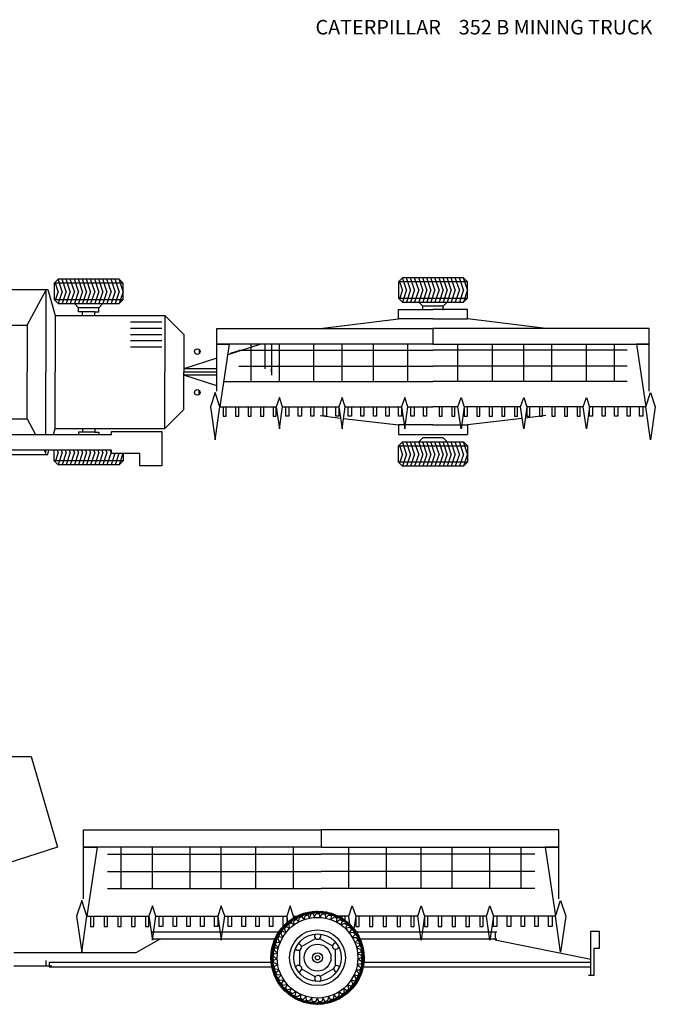
# Model space of a CAD drawing. Units: millimetres. Extents: x -8965.7 to -8916.1, y 21886.6 to 21938.8.
# Drawn here: x -8953.7 to -8944.9, y 21897.9 to 21911.4 of the extents above; entities that cross this region are included whole.
import ezdxf

# ---------------------------------------------------------------- set-up
doc = ezdxf.new("R2010")
doc.units = ezdxf.units.MM
doc.header["$LTSCALE"] = 0.5
doc.layers.add('aStavba-az_objekt', color=7, linetype='Continuous')

msp = doc.modelspace()

# ---------------------------------------------------------------- linework, layer by layer
at = {"layer": 'aStavba-az_objekt'}
for p, q in [((-8953.196, 21907.82), (-8953.14, 21907.876)), ((-8952.244, 21907.82), (-8953.196, 21907.82)), ((-8953.196, 21907.82), (-8953.196, 21907.596)), ((-8953.14, 21907.708), (-8953.182, 21907.834)), ((-8952.3, 21907.876), (-8953.14, 21907.876)), ((-8953.084, 21907.708), (-8953.14, 21907.876)), ((-8953.028, 21907.708), (-8953.084, 21907.876)), ((-8952.972, 21907.708), (-8953.028, 21907.876)), ((-8952.916, 21907.708), (-8952.972, 21907.876)), ((-8952.86, 21907.708), (-8952.916, 21907.876)), ((-8952.804, 21907.708), (-8952.86, 21907.876)), ((-8952.748, 21907.708), (-8952.804, 21907.876)), ((-8952.692, 21907.708), (-8952.748, 21907.876)), ((-8952.636, 21907.708), (-8952.692, 21907.876)), ((-8952.58, 21907.708), (-8952.636, 21907.876)), ((-8952.524, 21907.708), (-8952.58, 21907.876)), ((-8952.468, 21907.708), (-8952.524, 21907.876)), ((-8952.412, 21907.708), (-8952.468, 21907.876)), ((-8952.356, 21907.708), (-8952.412, 21907.876)), ((-8952.3, 21907.708), (-8952.356, 21907.876)), ((-8952.244, 21907.708), (-8952.3, 21907.876)), ((-8952.3, 21907.876), (-8952.244, 21907.82)), ((-8952.244, 21907.596), (-8952.244, 21907.82)), ((-8948.459, 21907.841), (-8948.403, 21907.897)), ((-8947.507, 21907.841), (-8948.459, 21907.841)), ((-8948.459, 21907.841), (-8948.459, 21907.617)), ((-8948.403, 21907.729), (-8948.445, 21907.855)), ((-8947.563, 21907.897), (-8948.403, 21907.897)), ((-8948.347, 21907.729), (-8948.403, 21907.897)), ((-8948.291, 21907.729), (-8948.347, 21907.897)), ((-8948.235, 21907.729), (-8948.291, 21907.897)), ((-8948.179, 21907.729), (-8948.235, 21907.897)), ((-8948.123, 21907.729), (-8948.179, 21907.897)), ((-8948.067, 21907.729), (-8948.123, 21907.897)), ((-8948.011, 21907.729), (-8948.067, 21907.897)), ((-8947.955, 21907.729), (-8948.011, 21907.897)), ((-8947.899, 21907.729), (-8947.955, 21907.897)), ((-8947.843, 21907.729), (-8947.899, 21907.897)), ((-8947.787, 21907.729), (-8947.843, 21907.897)), ((-8947.731, 21907.729), (-8947.787, 21907.897)), ((-8947.675, 21907.729), (-8947.731, 21907.897)), ((-8947.619, 21907.729), (-8947.675, 21907.897)), ((-8947.563, 21907.729), (-8947.619, 21907.897)), ((-8947.507, 21907.729), (-8947.563, 21907.897)), ((-8947.563, 21907.897), (-8947.507, 21907.841)), ((-8947.507, 21907.617), (-8947.507, 21907.841)), ((-8955.213, 21907.734), (-8953.282, 21907.734)), ((-8953.567, 21907.246), (-8953.308, 21907.72)), ((-8953.308, 21907.72), (-8953.308, 21906.6)), ((-8953.282, 21907.734), (-8953.179, 21907.376)), ((-8953.14, 21907.708), (-8953.182, 21907.582)), ((-8953.084, 21907.708), (-8953.14, 21907.54)), ((-8953.028, 21907.708), (-8953.084, 21907.54)), ((-8952.972, 21907.708), (-8953.028, 21907.54)), ((-8952.916, 21907.708), (-8952.972, 21907.54)), ((-8952.86, 21907.708), (-8952.916, 21907.54)), ((-8952.804, 21907.708), (-8952.86, 21907.54)), ((-8952.748, 21907.708), (-8952.804, 21907.54)), ((-8952.692, 21907.708), (-8952.748, 21907.54)), ((-8952.636, 21907.708), (-8952.692, 21907.54)), ((-8952.58, 21907.708), (-8952.636, 21907.54)), ((-8952.524, 21907.708), (-8952.58, 21907.54)), ((-8952.468, 21907.708), (-8952.524, 21907.54)), ((-8952.412, 21907.708), (-8952.468, 21907.54)), ((-8952.356, 21907.708), (-8952.412, 21907.54)), ((-8952.3, 21907.708), (-8952.356, 21907.54)), ((-8952.244, 21907.708), (-8952.3, 21907.54)), ((-8948.403, 21907.729), (-8948.445, 21907.603)), ((-8948.347, 21907.729), (-8948.403, 21907.561)), ((-8948.291, 21907.729), (-8948.347, 21907.561)), ((-8948.235, 21907.729), (-8948.291, 21907.561)), ((-8948.179, 21907.729), (-8948.235, 21907.561)), ((-8948.123, 21907.729), (-8948.179, 21907.561)), ((-8948.067, 21907.729), (-8948.123, 21907.561)), ((-8948.011, 21907.729), (-8948.067, 21907.561)), ((-8947.955, 21907.729), (-8948.011, 21907.561)), ((-8947.899, 21907.729), (-8947.955, 21907.561)), ((-8947.843, 21907.729), (-8947.899, 21907.561)), ((-8947.787, 21907.729), (-8947.843, 21907.561)), ((-8947.731, 21907.729), (-8947.787, 21907.561)), ((-8947.675, 21907.729), (-8947.731, 21907.561)), ((-8947.619, 21907.729), (-8947.675, 21907.561)), ((-8947.563, 21907.729), (-8947.619, 21907.561)), ((-8947.507, 21907.729), (-8947.563, 21907.561)), ((-8953.196, 21907.596), (-8952.244, 21907.596)), ((-8953.196, 21907.596), (-8953.14, 21907.54)), ((-8953.14, 21907.54), (-8952.3, 21907.54)), ((-8952.86, 21907.484), (-8952.916, 21907.54)), ((-8952.58, 21907.484), (-8952.524, 21907.54)), ((-8952.244, 21907.596), (-8952.3, 21907.54)), ((-8948.459, 21907.617), (-8947.507, 21907.617)), ((-8948.459, 21907.617), (-8948.403, 21907.561)), ((-8948.403, 21907.561), (-8947.563, 21907.561)), ((-8948.123, 21907.505), (-8948.179, 21907.561)), ((-8947.843, 21907.505), (-8947.787, 21907.561)), ((-8947.507, 21907.617), (-8947.563, 21907.561)), ((-8952.58, 21907.484), (-8952.86, 21907.484)), ((-8952.86, 21907.428), (-8952.86, 21907.484)), ((-8952.636, 21907.428), (-8952.86, 21907.428)), ((-8952.804, 21907.376), (-8952.804, 21907.428)), ((-8952.636, 21907.376), (-8952.636, 21907.428)), ((-8952.636, 21907.428), (-8952.58, 21907.428)), ((-8952.58, 21907.428), (-8952.58, 21907.484)), ((-8948.457, 21907.458), (-8947.983, 21907.458)), ((-8948.457, 21907.329), (-8948.457, 21907.458)), ((-8947.843, 21907.505), (-8948.123, 21907.505)), ((-8948.123, 21907.449), (-8948.123, 21907.505)), ((-8947.509, 21907.458), (-8947.983, 21907.458)), ((-8947.843, 21907.449), (-8947.843, 21907.505)), ((-8947.509, 21907.329), (-8947.509, 21907.458)), ((-8956.282, 21907.246), (-8953.567, 21907.246)), ((-8953.567, 21907.246), (-8953.567, 21906.6)), ((-8953.179, 21907.376), (-8951.671, 21907.376)), ((-8953.179, 21907.376), (-8953.179, 21906.6)), ((-8952.916, 21907.372), (-8952.972, 21907.372)), ((-8952.145, 21907.289), (-8951.714, 21907.289)), ((-8951.671, 21907.376), (-8951.412, 21907.117)), ((-8951.671, 21907.376), (-8951.671, 21906.6)), ((-8949.535, 21907.199), (-8948.457, 21907.329)), ((-8947.983, 21907.329), (-8948.457, 21907.329)), ((-8947.983, 21907.329), (-8947.509, 21907.329)), ((-8946.432, 21907.199), (-8947.509, 21907.329)), ((-8952.145, 21907.203), (-8951.714, 21907.203)), ((-8952.145, 21907.117), (-8951.714, 21907.117)), ((-8951.412, 21907.117), (-8951.412, 21906.6)), ((-8950.957, 21907.199), (-8947.983, 21907.199)), ((-8950.957, 21906.337), (-8950.957, 21907.199)), ((-8945.01, 21907.199), (-8947.983, 21907.199)), ((-8947.983, 21907.199), (-8947.983, 21906.984)), ((-8945.01, 21906.337), (-8945.01, 21907.199)), ((-8952.145, 21907.031), (-8951.714, 21907.031)), ((-8947.983, 21906.984), (-8950.957, 21906.984)), ((-8950.957, 21906.984), (-8950.785, 21906.984)), ((-8950.785, 21906.984), (-8950.914, 21906.122)), ((-8950.352, 21906.984), (-8950.807, 21906.838)), ((-8950.483, 21906.467), (-8950.483, 21906.984)), ((-8950.292, 21906.643), (-8950.292, 21906.988)), ((-8950.205, 21906.984), (-8950.205, 21906.6)), ((-8950.095, 21906.467), (-8950.095, 21906.984)), ((-8949.621, 21906.467), (-8949.621, 21906.984)), ((-8949.233, 21906.467), (-8949.233, 21906.984)), ((-8948.802, 21906.467), (-8948.802, 21906.984)), ((-8948.328, 21906.467), (-8948.328, 21906.984)), ((-8947.983, 21906.984), (-8945.01, 21906.984)), ((-8947.639, 21906.467), (-8947.639, 21906.984)), ((-8947.165, 21906.467), (-8947.165, 21906.984)), ((-8946.734, 21906.467), (-8946.734, 21906.984)), ((-8946.346, 21906.467), (-8946.346, 21906.984)), ((-8945.872, 21906.467), (-8945.872, 21906.984)), ((-8945.484, 21906.467), (-8945.484, 21906.984)), ((-8945.182, 21906.984), (-8945.053, 21906.122)), ((-8945.01, 21906.984), (-8945.182, 21906.984)), ((-8952.145, 21906.945), (-8951.714, 21906.945)), ((-8951.197, 21906.902), (-8951.197, 21906.859)), ((-8950.766, 21906.859), (-8950.636, 21906.902)), ((-8950.655, 21906.898), (-8947.983, 21906.898)), ((-8945.312, 21906.898), (-8947.983, 21906.898)), ((-8950.957, 21906.789), (-8951.412, 21906.643)), ((-8953.567, 21905.954), (-8953.567, 21906.6)), ((-8953.308, 21905.738), (-8953.308, 21906.6)), ((-8953.179, 21905.824), (-8953.179, 21906.6)), ((-8951.671, 21905.824), (-8951.671, 21906.6)), ((-8951.412, 21906.643), (-8951.412, 21906.6)), ((-8950.957, 21906.643), (-8951.412, 21906.643)), ((-8951.412, 21906.6), (-8950.957, 21906.6)), ((-8951.412, 21906.6), (-8950.957, 21906.6)), ((-8951.412, 21906.557), (-8951.412, 21906.6)), ((-8951.412, 21906.083), (-8951.412, 21906.6)), ((-8950.655, 21906.682), (-8947.983, 21906.682)), ((-8950.205, 21906.6), (-8950.205, 21906.643)), ((-8950.205, 21906.6), (-8950.205, 21906.557)), ((-8945.312, 21906.682), (-8947.983, 21906.682)), ((-8950.957, 21906.411), (-8951.412, 21906.557)), ((-8950.957, 21906.557), (-8951.412, 21906.557)), ((-8950.862, 21906.467), (-8947.983, 21906.467)), ((-8945.312, 21906.467), (-8947.983, 21906.467)), ((-8951.197, 21906.298), (-8951.197, 21906.341)), ((-8950.979, 21906.316), (-8951.043, 21906.122)), ((-8950.914, 21906.122), (-8950.979, 21906.316)), ((-8945.053, 21906.122), (-8944.988, 21906.316)), ((-8944.988, 21906.316), (-8944.924, 21906.122)), ((-8950.095, 21906.251), (-8950.138, 21906.122)), ((-8950.052, 21906.122), (-8950.095, 21906.251)), ((-8949.233, 21906.251), (-8949.276, 21906.122)), ((-8949.19, 21906.122), (-8949.233, 21906.251)), ((-8948.371, 21906.251), (-8948.414, 21906.122)), ((-8948.328, 21906.122), (-8948.371, 21906.251)), ((-8947.639, 21906.122), (-8947.596, 21906.251)), ((-8947.596, 21906.251), (-8947.553, 21906.122)), ((-8946.777, 21906.122), (-8946.734, 21906.251)), ((-8946.734, 21906.251), (-8946.691, 21906.122)), ((-8945.915, 21906.122), (-8945.872, 21906.251)), ((-8945.872, 21906.251), (-8945.829, 21906.122)), ((-8951.671, 21905.824), (-8951.412, 21906.083)), ((-8951.043, 21906.122), (-8950.979, 21905.669)), ((-8950.979, 21905.669), (-8950.914, 21906.122)), ((-8950.914, 21906.122), (-8950.138, 21906.122)), ((-8950.871, 21906.122), (-8950.871, 21905.993)), ((-8950.828, 21905.993), (-8950.828, 21906.122)), ((-8950.698, 21906.122), (-8950.698, 21905.993)), ((-8950.655, 21905.993), (-8950.655, 21906.122)), ((-8950.526, 21906.122), (-8950.526, 21905.993)), ((-8950.483, 21905.993), (-8950.483, 21906.122)), ((-8950.354, 21906.122), (-8950.354, 21905.993)), ((-8950.311, 21905.993), (-8950.311, 21906.122)), ((-8950.181, 21906.122), (-8950.181, 21905.993)), ((-8950.138, 21906.122), (-8950.095, 21905.82)), ((-8950.138, 21905.993), (-8950.138, 21906.122)), ((-8950.095, 21905.82), (-8950.052, 21906.122)), ((-8950.052, 21906.122), (-8949.276, 21906.122)), ((-8950.009, 21905.993), (-8950.009, 21906.122)), ((-8949.966, 21906.122), (-8949.966, 21905.993)), ((-8949.837, 21905.993), (-8949.837, 21906.122)), ((-8949.793, 21906.122), (-8949.793, 21905.993)), ((-8949.664, 21905.993), (-8949.664, 21906.122)), ((-8949.621, 21906.122), (-8949.621, 21905.993)), ((-8949.492, 21905.993), (-8949.492, 21906.122)), ((-8949.449, 21906.122), (-8949.449, 21905.993)), ((-8949.319, 21905.993), (-8949.319, 21906.122)), ((-8949.276, 21906.122), (-8949.233, 21905.82)), ((-8949.276, 21906.122), (-8949.276, 21905.993)), ((-8949.233, 21905.82), (-8949.19, 21906.122)), ((-8949.19, 21906.122), (-8948.414, 21906.122)), ((-8949.147, 21905.993), (-8949.147, 21906.122)), ((-8949.104, 21906.122), (-8949.104, 21905.993)), ((-8948.975, 21905.993), (-8948.975, 21906.122)), ((-8948.932, 21906.122), (-8948.932, 21905.993)), ((-8948.802, 21905.993), (-8948.802, 21906.122)), ((-8948.759, 21906.122), (-8948.759, 21905.993)), ((-8948.63, 21905.993), (-8948.63, 21906.122)), ((-8948.587, 21906.122), (-8948.587, 21905.993)), ((-8948.457, 21905.993), (-8948.457, 21906.122)), ((-8948.414, 21906.122), (-8948.371, 21905.82)), ((-8948.414, 21906.122), (-8948.414, 21905.993)), ((-8948.371, 21905.82), (-8948.328, 21906.122)), ((-8948.328, 21906.122), (-8947.983, 21906.122)), ((-8948.285, 21905.993), (-8948.285, 21906.122)), ((-8948.242, 21906.122), (-8948.242, 21905.993)), ((-8948.113, 21905.993), (-8948.113, 21906.122)), ((-8948.07, 21906.122), (-8948.07, 21905.993)), ((-8947.639, 21906.122), (-8947.983, 21906.122)), ((-8947.897, 21906.122), (-8947.897, 21905.993)), ((-8947.854, 21905.993), (-8947.854, 21906.122)), ((-8947.725, 21906.122), (-8947.725, 21905.993)), ((-8947.682, 21905.993), (-8947.682, 21906.122)), ((-8947.596, 21905.82), (-8947.639, 21906.122)), ((-8947.553, 21906.122), (-8947.596, 21905.82)), ((-8946.777, 21906.122), (-8947.553, 21906.122)), ((-8947.553, 21906.122), (-8947.553, 21905.993)), ((-8947.509, 21905.993), (-8947.509, 21906.122)), ((-8947.38, 21906.122), (-8947.38, 21905.993)), ((-8947.337, 21905.993), (-8947.337, 21906.122)), ((-8947.208, 21906.122), (-8947.208, 21905.993)), ((-8947.165, 21905.993), (-8947.165, 21906.122)), ((-8947.035, 21906.122), (-8947.035, 21905.993)), ((-8946.992, 21905.993), (-8946.992, 21906.122)), ((-8946.863, 21906.122), (-8946.863, 21905.993)), ((-8946.82, 21905.993), (-8946.82, 21906.122)), ((-8946.734, 21905.82), (-8946.777, 21906.122)), ((-8946.691, 21906.122), (-8946.734, 21905.82)), ((-8945.915, 21906.122), (-8946.691, 21906.122)), ((-8946.691, 21906.122), (-8946.691, 21905.993)), ((-8946.648, 21905.993), (-8946.648, 21906.122)), ((-8946.518, 21906.122), (-8946.518, 21905.993)), ((-8946.475, 21905.993), (-8946.475, 21906.122)), ((-8946.346, 21906.122), (-8946.346, 21905.993)), ((-8946.303, 21905.993), (-8946.303, 21906.122)), ((-8946.173, 21906.122), (-8946.173, 21905.993)), ((-8946.13, 21905.993), (-8946.13, 21906.122)), ((-8946.001, 21906.122), (-8946.001, 21905.993)), ((-8945.958, 21905.993), (-8945.958, 21906.122)), ((-8945.872, 21905.82), (-8945.915, 21906.122)), ((-8945.829, 21906.122), (-8945.872, 21905.82)), ((-8945.053, 21906.122), (-8945.829, 21906.122)), ((-8945.829, 21905.993), (-8945.829, 21906.122)), ((-8945.786, 21906.122), (-8945.786, 21905.993)), ((-8945.656, 21905.993), (-8945.656, 21906.122)), ((-8945.613, 21906.122), (-8945.613, 21905.993)), ((-8945.484, 21905.993), (-8945.484, 21906.122)), ((-8945.441, 21906.122), (-8945.441, 21905.993)), ((-8945.312, 21905.993), (-8945.312, 21906.122)), ((-8945.268, 21906.122), (-8945.268, 21905.993)), ((-8945.139, 21905.993), (-8945.139, 21906.122)), ((-8945.096, 21906.122), (-8945.096, 21905.993)), ((-8944.988, 21905.669), (-8945.053, 21906.122)), ((-8944.924, 21906.122), (-8944.988, 21905.669)), ((-8956.282, 21905.954), (-8953.567, 21905.954)), ((-8953.567, 21905.954), (-8953.449, 21905.738)), ((-8950.871, 21905.993), (-8950.828, 21905.993)), ((-8950.698, 21905.993), (-8950.655, 21905.993)), ((-8950.526, 21905.993), (-8950.483, 21905.993)), ((-8950.354, 21905.993), (-8950.311, 21905.993)), ((-8950.181, 21905.993), (-8950.138, 21905.993)), ((-8949.966, 21905.993), (-8950.009, 21905.993)), ((-8949.793, 21905.993), (-8949.837, 21905.993)), ((-8949.621, 21905.993), (-8949.664, 21905.993)), ((-8949.535, 21906.001), (-8949.254, 21905.967)), ((-8949.449, 21905.993), (-8949.492, 21905.993)), ((-8949.276, 21905.993), (-8949.319, 21905.993)), ((-8949.213, 21905.962), (-8948.457, 21905.871)), ((-8949.104, 21905.993), (-8949.147, 21905.993)), ((-8948.932, 21905.993), (-8948.975, 21905.993)), ((-8948.759, 21905.993), (-8948.802, 21905.993)), ((-8948.587, 21905.993), (-8948.63, 21905.993)), ((-8948.414, 21905.993), (-8948.457, 21905.993)), ((-8948.242, 21905.993), (-8948.285, 21905.993)), ((-8948.07, 21905.993), (-8948.113, 21905.993)), ((-8947.897, 21905.993), (-8947.854, 21905.993)), ((-8947.725, 21905.993), (-8947.682, 21905.993)), ((-8947.553, 21905.993), (-8947.509, 21905.993)), ((-8946.754, 21905.962), (-8947.509, 21905.871)), ((-8947.38, 21905.993), (-8947.337, 21905.993)), ((-8947.208, 21905.993), (-8947.165, 21905.993)), ((-8947.035, 21905.993), (-8946.992, 21905.993)), ((-8946.863, 21905.993), (-8946.82, 21905.993)), ((-8946.432, 21906.001), (-8946.713, 21905.967)), ((-8946.691, 21905.993), (-8946.648, 21905.993)), ((-8946.518, 21905.993), (-8946.475, 21905.993)), ((-8946.346, 21905.993), (-8946.303, 21905.993)), ((-8946.173, 21905.993), (-8946.13, 21905.993)), ((-8946.001, 21905.993), (-8945.958, 21905.993)), ((-8945.786, 21905.993), (-8945.829, 21905.993)), ((-8945.613, 21905.993), (-8945.656, 21905.993)), ((-8945.441, 21905.993), (-8945.484, 21905.993)), ((-8945.268, 21905.993), (-8945.312, 21905.993)), ((-8945.096, 21905.993), (-8945.139, 21905.993)), ((-8953.204, 21905.738), (-8953.179, 21905.824)), ((-8953.179, 21905.824), (-8951.671, 21905.824)), ((-8952.636, 21905.772), (-8952.86, 21905.772)), ((-8952.86, 21905.772), (-8952.86, 21905.738)), ((-8952.804, 21905.824), (-8952.804, 21905.772)), ((-8952.636, 21905.824), (-8952.636, 21905.772)), ((-8952.636, 21905.772), (-8952.58, 21905.772)), ((-8952.58, 21905.772), (-8952.58, 21905.738)), ((-8952.403, 21905.738), (-8952.403, 21905.781)), ((-8952.403, 21905.781), (-8951.714, 21905.781)), ((-8951.714, 21905.781), (-8951.714, 21905.307)), ((-8947.983, 21905.871), (-8948.457, 21905.871)), ((-8948.457, 21905.871), (-8948.457, 21905.742)), ((-8947.983, 21905.871), (-8947.509, 21905.871)), ((-8947.509, 21905.871), (-8947.509, 21905.742)), ((-8956.066, 21905.738), (-8952.403, 21905.738)), ((-8948.459, 21905.583), (-8948.403, 21905.639)), ((-8948.457, 21905.742), (-8947.509, 21905.742)), ((-8948.403, 21905.639), (-8947.563, 21905.639)), ((-8948.347, 21905.471), (-8948.403, 21905.639)), ((-8948.291, 21905.471), (-8948.347, 21905.639)), ((-8948.235, 21905.471), (-8948.291, 21905.639)), ((-8948.179, 21905.471), (-8948.235, 21905.639)), ((-8948.123, 21905.695), (-8948.179, 21905.639)), ((-8948.123, 21905.471), (-8948.179, 21905.639)), ((-8947.843, 21905.695), (-8948.123, 21905.695)), ((-8948.067, 21905.471), (-8948.123, 21905.639)), ((-8948.011, 21905.471), (-8948.067, 21905.639)), ((-8947.955, 21905.471), (-8948.011, 21905.639)), ((-8947.899, 21905.471), (-8947.955, 21905.639)), ((-8947.843, 21905.471), (-8947.899, 21905.639)), ((-8947.843, 21905.695), (-8947.787, 21905.639)), ((-8947.787, 21905.471), (-8947.843, 21905.639)), ((-8947.731, 21905.471), (-8947.787, 21905.639)), ((-8947.675, 21905.471), (-8947.731, 21905.639)), ((-8947.619, 21905.471), (-8947.675, 21905.639)), ((-8947.563, 21905.471), (-8947.619, 21905.639)), ((-8947.507, 21905.583), (-8947.563, 21905.639)), ((-8947.507, 21905.471), (-8947.563, 21905.639)), ((-8952.403, 21905.523), (-8956.066, 21905.523)), ((-8953.332, 21905.523), (-8953.308, 21905.479)), ((-8953.308, 21905.479), (-8953.308, 21905.523)), ((-8953.282, 21905.466), (-8953.266, 21905.523)), ((-8953.196, 21905.379), (-8953.196, 21905.523)), ((-8953.14, 21905.492), (-8953.182, 21905.365)), ((-8953.14, 21905.492), (-8953.15, 21905.523)), ((-8953.084, 21905.492), (-8953.14, 21905.323)), ((-8953.084, 21905.492), (-8953.094, 21905.523)), ((-8953.028, 21905.492), (-8953.084, 21905.323)), ((-8953.028, 21905.492), (-8953.038, 21905.523)), ((-8952.972, 21905.492), (-8953.028, 21905.323)), ((-8952.972, 21905.492), (-8952.982, 21905.523)), ((-8952.916, 21905.492), (-8952.972, 21905.323)), ((-8952.916, 21905.492), (-8952.926, 21905.523)), ((-8952.86, 21905.492), (-8952.916, 21905.323)), ((-8952.86, 21905.492), (-8952.87, 21905.523)), ((-8952.804, 21905.492), (-8952.86, 21905.323)), ((-8952.804, 21905.492), (-8952.814, 21905.523)), ((-8952.748, 21905.492), (-8952.804, 21905.323)), ((-8952.748, 21905.492), (-8952.758, 21905.523)), ((-8952.692, 21905.492), (-8952.748, 21905.323)), ((-8952.692, 21905.492), (-8952.702, 21905.523)), ((-8952.636, 21905.492), (-8952.692, 21905.323)), ((-8952.636, 21905.492), (-8952.646, 21905.523)), ((-8952.58, 21905.492), (-8952.636, 21905.323)), ((-8952.58, 21905.492), (-8952.59, 21905.523)), ((-8952.524, 21905.492), (-8952.58, 21905.323)), ((-8952.524, 21905.492), (-8952.534, 21905.523)), ((-8952.468, 21905.492), (-8952.524, 21905.323)), ((-8952.468, 21905.492), (-8952.478, 21905.523)), ((-8952.412, 21905.492), (-8952.468, 21905.323)), ((-8952.412, 21905.492), (-8952.422, 21905.523)), ((-8952.403, 21905.479), (-8952.403, 21905.523)), ((-8948.459, 21905.583), (-8947.507, 21905.583)), ((-8948.459, 21905.359), (-8948.459, 21905.583)), ((-8948.403, 21905.471), (-8948.445, 21905.597)), ((-8947.507, 21905.583), (-8947.507, 21905.359)), ((-8955.213, 21905.466), (-8953.282, 21905.466)), ((-8952.244, 21905.379), (-8953.196, 21905.379)), ((-8953.196, 21905.379), (-8953.14, 21905.323)), ((-8952.36, 21905.479), (-8952.412, 21905.323)), ((-8952.015, 21905.479), (-8952.403, 21905.479)), ((-8952.304, 21905.479), (-8952.356, 21905.323)), ((-8952.248, 21905.479), (-8952.3, 21905.323)), ((-8952.3, 21905.323), (-8952.244, 21905.379)), ((-8952.244, 21905.479), (-8952.244, 21905.379)), ((-8952.015, 21905.307), (-8952.015, 21905.479)), ((-8947.507, 21905.359), (-8948.459, 21905.359)), ((-8948.459, 21905.359), (-8948.403, 21905.303)), ((-8948.403, 21905.471), (-8948.445, 21905.345)), ((-8948.347, 21905.471), (-8948.403, 21905.303)), ((-8948.291, 21905.471), (-8948.347, 21905.303)), ((-8948.235, 21905.471), (-8948.291, 21905.303)), ((-8948.179, 21905.471), (-8948.235, 21905.303)), ((-8948.123, 21905.471), (-8948.179, 21905.303)), ((-8948.067, 21905.471), (-8948.123, 21905.303)), ((-8948.011, 21905.471), (-8948.067, 21905.303)), ((-8947.955, 21905.471), (-8948.011, 21905.303)), ((-8947.899, 21905.471), (-8947.955, 21905.303)), ((-8947.843, 21905.471), (-8947.899, 21905.303)), ((-8947.787, 21905.471), (-8947.843, 21905.303)), ((-8947.731, 21905.471), (-8947.787, 21905.303)), ((-8947.675, 21905.471), (-8947.731, 21905.303)), ((-8947.619, 21905.471), (-8947.675, 21905.303)), ((-8947.563, 21905.471), (-8947.619, 21905.303)), ((-8947.507, 21905.471), (-8947.563, 21905.303)), ((-8947.563, 21905.303), (-8947.507, 21905.359)), ((-8952.3, 21905.323), (-8953.14, 21905.323)), ((-8951.714, 21905.307), (-8952.015, 21905.307)), ((-8947.563, 21905.303), (-8948.403, 21905.303)), ((-8955.327, 21901.312), (-8953.511, 21901.312)), ((-8953.511, 21901.312), (-8953.148, 21900.063)), ((-8952.791, 21900.3), (-8949.52, 21900.3)), ((-8952.791, 21899.352), (-8952.791, 21900.3)), ((-8946.25, 21900.3), (-8949.52, 21900.3)), ((-8949.52, 21900.3), (-8949.52, 21900.063)), ((-8946.25, 21899.352), (-8946.25, 21900.3)), ((-8953.148, 21900.063), (-8954.427, 21899.652)), ((-8949.52, 21900.063), (-8952.791, 21900.063)), ((-8952.791, 21900.063), (-8952.602, 21900.063)), ((-8952.602, 21900.063), (-8952.744, 21899.115)), ((-8952.459, 21899.968), (-8949.52, 21899.968)), ((-8952.27, 21899.494), (-8952.27, 21900.063)), ((-8951.843, 21899.494), (-8951.843, 21900.063)), ((-8951.322, 21899.494), (-8951.322, 21900.063)), ((-8950.895, 21899.494), (-8950.895, 21900.063)), ((-8950.421, 21899.494), (-8950.421, 21900.063)), ((-8949.9, 21899.494), (-8949.9, 21900.063)), ((-8949.52, 21900.063), (-8946.25, 21900.063)), ((-8946.581, 21899.968), (-8949.52, 21899.968)), ((-8949.141, 21899.494), (-8949.141, 21900.063)), ((-8948.62, 21899.494), (-8948.62, 21900.063)), ((-8948.146, 21899.494), (-8948.146, 21900.063)), ((-8947.719, 21899.494), (-8947.719, 21900.063)), ((-8947.198, 21899.494), (-8947.198, 21900.063)), ((-8946.771, 21899.494), (-8946.771, 21900.063)), ((-8946.439, 21900.063), (-8946.297, 21899.115)), ((-8946.25, 21900.063), (-8946.439, 21900.063)), ((-8952.459, 21899.731), (-8949.52, 21899.731)), ((-8946.581, 21899.731), (-8949.52, 21899.731)), ((-8952.459, 21899.494), (-8949.52, 21899.494)), ((-8946.581, 21899.494), (-8949.52, 21899.494)), ((-8952.815, 21899.328), (-8952.886, 21899.115)), ((-8952.744, 21899.115), (-8952.815, 21899.328)), ((-8951.843, 21899.257), (-8951.891, 21899.115)), ((-8951.796, 21899.115), (-8951.843, 21899.257)), ((-8950.895, 21899.257), (-8950.943, 21899.115)), ((-8950.848, 21899.115), (-8950.895, 21899.257)), ((-8949.947, 21899.257), (-8949.994, 21899.115)), ((-8949.9, 21899.115), (-8949.947, 21899.257)), ((-8949.141, 21899.115), (-8949.094, 21899.257)), ((-8949.094, 21899.257), (-8949.046, 21899.115)), ((-8948.193, 21899.115), (-8948.146, 21899.257)), ((-8948.146, 21899.257), (-8948.098, 21899.115)), ((-8947.245, 21899.115), (-8947.198, 21899.257)), ((-8947.198, 21899.257), (-8947.15, 21899.115)), ((-8946.297, 21899.115), (-8946.226, 21899.328)), ((-8946.226, 21899.328), (-8946.155, 21899.115)), ((-8949.754, 21899.066), (-8949.743, 21899.121)), ((-8949.743, 21899.121), (-8949.706, 21899.133)), ((-8949.706, 21899.133), (-8949.681, 21899.086)), ((-8949.669, 21899.143), (-8949.681, 21899.086)), ((-8949.669, 21899.143), (-8949.631, 21899.15)), ((-8949.631, 21899.15), (-8949.615, 21899.095)), ((-8949.615, 21899.095), (-8949.591, 21899.149)), ((-8949.591, 21899.149), (-8949.552, 21899.151)), ((-8949.552, 21899.151), (-8949.538, 21899.096)), ((-8949.538, 21899.096), (-8949.505, 21899.146)), ((-8949.505, 21899.146), (-8949.467, 21899.142)), ((-8949.467, 21899.142), (-8949.461, 21899.086)), ((-8949.461, 21899.086), (-8949.422, 21899.13)), ((-8949.422, 21899.13), (-8949.384, 21899.122)), ((-8949.384, 21899.122), (-8949.386, 21899.065)), ((-8952.886, 21899.115), (-8952.815, 21898.617)), ((-8952.815, 21898.617), (-8952.744, 21899.115)), ((-8952.744, 21899.115), (-8951.891, 21899.115)), ((-8952.696, 21899.115), (-8952.696, 21898.973)), ((-8952.649, 21898.973), (-8952.649, 21899.115)), ((-8952.507, 21899.115), (-8952.507, 21898.973)), ((-8952.459, 21898.973), (-8952.459, 21899.115)), ((-8952.317, 21899.115), (-8952.317, 21898.973)), ((-8952.27, 21898.973), (-8952.27, 21899.115)), ((-8952.128, 21899.115), (-8952.128, 21898.973)), ((-8952.08, 21898.973), (-8952.08, 21899.115)), ((-8951.938, 21899.115), (-8951.938, 21898.973)), ((-8951.891, 21898.973), (-8951.891, 21899.115)), ((-8951.891, 21899.115), (-8951.843, 21898.783)), ((-8951.843, 21898.783), (-8951.796, 21899.115)), ((-8951.796, 21899.115), (-8950.943, 21899.115)), ((-8951.748, 21898.973), (-8951.748, 21899.115)), ((-8951.701, 21899.115), (-8951.701, 21898.973)), ((-8951.559, 21898.973), (-8951.559, 21899.115)), ((-8951.511, 21899.115), (-8951.511, 21898.973)), ((-8951.369, 21898.973), (-8951.369, 21899.115)), ((-8951.322, 21899.115), (-8951.322, 21898.973)), ((-8951.18, 21898.973), (-8951.18, 21899.115)), ((-8951.132, 21899.115), (-8951.132, 21898.973)), ((-8950.99, 21898.973), (-8950.99, 21899.115)), ((-8950.943, 21899.115), (-8950.943, 21898.973)), ((-8950.943, 21899.115), (-8950.895, 21898.783)), ((-8950.895, 21898.783), (-8950.848, 21899.115)), ((-8950.848, 21899.115), (-8949.994, 21899.115)), ((-8950.8, 21898.973), (-8950.8, 21899.115)), ((-8950.753, 21899.115), (-8950.753, 21898.973)), ((-8950.611, 21898.973), (-8950.611, 21899.115)), ((-8950.563, 21899.115), (-8950.563, 21898.973)), ((-8950.421, 21898.973), (-8950.421, 21899.115)), ((-8950.374, 21899.115), (-8950.374, 21898.973)), ((-8950.231, 21898.973), (-8950.231, 21899.115)), ((-8950.184, 21899.115), (-8950.184, 21898.973)), ((-8950.042, 21898.973), (-8950.042, 21899.115)), ((-8949.994, 21899.115), (-8949.994, 21899.022)), ((-8949.994, 21899.115), (-8949.983, 21899.033)), ((-8949.967, 21899.002), (-8949.938, 21899.028)), ((-8949.953, 21898.945), (-8949.967, 21899.002)), ((-8949.938, 21899.028), (-8949.893, 21898.994)), ((-8949.903, 21899.09), (-8949.9, 21899.115)), ((-8949.9, 21899.115), (-8949.857, 21899.115)), ((-8949.898, 21899.052), (-8949.866, 21899.074)), ((-8949.893, 21898.994), (-8949.898, 21899.052)), ((-8949.866, 21899.074), (-8949.827, 21899.035)), ((-8949.826, 21899.035), (-8949.823, 21899.093)), ((-8949.823, 21899.093), (-8949.788, 21899.109)), ((-8949.788, 21899.109), (-8949.756, 21899.066)), ((-8949.386, 21899.065), (-8949.341, 21899.103)), ((-8949.341, 21899.103), (-8949.305, 21899.089)), ((-8949.305, 21899.089), (-8949.315, 21899.033)), ((-8949.315, 21899.034), (-8949.265, 21899.067)), ((-8949.286, 21899.086), (-8949.286, 21899.086)), ((-8949.141, 21899.115), (-8949.285, 21899.115)), ((-8949.265, 21899.067), (-8949.232, 21899.048)), ((-8949.232, 21899.048), (-8949.248, 21898.994)), ((-8949.248, 21898.994), (-8949.195, 21899.018)), ((-8949.236, 21899.115), (-8949.236, 21899.088)), ((-8949.195, 21899.018), (-8949.164, 21898.996)), ((-8949.189, 21899.056), (-8949.189, 21899.115)), ((-8949.164, 21898.996), (-8949.189, 21898.944)), ((-8949.125, 21899.001), (-8949.141, 21899.115)), ((-8949.046, 21899.115), (-8949.071, 21898.942)), ((-8948.193, 21899.115), (-8949.046, 21899.115)), ((-8949.046, 21899.115), (-8949.046, 21898.973)), ((-8948.999, 21898.973), (-8948.999, 21899.115)), ((-8948.857, 21899.115), (-8948.857, 21898.973)), ((-8948.809, 21898.973), (-8948.809, 21899.115)), ((-8948.667, 21899.115), (-8948.667, 21898.973)), ((-8948.62, 21898.973), (-8948.62, 21899.115)), ((-8948.477, 21899.115), (-8948.477, 21898.973)), ((-8948.43, 21898.973), (-8948.43, 21899.115)), ((-8948.288, 21899.115), (-8948.288, 21898.973)), ((-8948.24, 21898.973), (-8948.24, 21899.115)), ((-8948.146, 21898.783), (-8948.193, 21899.115)), ((-8948.098, 21899.115), (-8948.146, 21898.783)), ((-8947.245, 21899.115), (-8948.098, 21899.115)), ((-8948.098, 21899.115), (-8948.098, 21898.973)), ((-8948.051, 21898.973), (-8948.051, 21899.115)), ((-8947.909, 21899.115), (-8947.909, 21898.973)), ((-8947.861, 21898.973), (-8947.861, 21899.115)), ((-8947.719, 21899.115), (-8947.719, 21898.973)), ((-8947.672, 21898.973), (-8947.672, 21899.115)), ((-8947.529, 21899.115), (-8947.529, 21898.973)), ((-8947.482, 21898.973), (-8947.482, 21899.115)), ((-8947.34, 21899.115), (-8947.34, 21898.973)), ((-8947.292, 21898.973), (-8947.292, 21899.115)), ((-8947.198, 21898.783), (-8947.245, 21899.115)), ((-8947.15, 21899.115), (-8947.198, 21898.783)), ((-8946.297, 21899.115), (-8947.15, 21899.115)), ((-8947.15, 21898.973), (-8947.15, 21899.115)), ((-8947.103, 21899.115), (-8947.103, 21898.973)), ((-8946.961, 21898.973), (-8946.961, 21899.115)), ((-8946.913, 21899.115), (-8946.913, 21898.973)), ((-8946.771, 21898.973), (-8946.771, 21899.115)), ((-8946.724, 21899.115), (-8946.724, 21898.973)), ((-8946.581, 21898.973), (-8946.581, 21899.115)), ((-8946.534, 21899.115), (-8946.534, 21898.973)), ((-8946.392, 21898.973), (-8946.392, 21899.115)), ((-8946.344, 21899.115), (-8946.344, 21898.973)), ((-8946.226, 21898.617), (-8946.297, 21899.115)), ((-8946.155, 21899.115), (-8946.226, 21898.617)), ((-8952.696, 21898.973), (-8952.649, 21898.973)), ((-8952.507, 21898.973), (-8952.459, 21898.973)), ((-8952.317, 21898.973), (-8952.27, 21898.973)), ((-8952.128, 21898.973), (-8952.08, 21898.973)), ((-8951.938, 21898.973), (-8951.891, 21898.973)), ((-8951.846, 21898.897), (-8950.104, 21898.897)), ((-8951.701, 21898.973), (-8951.748, 21898.973)), ((-8951.511, 21898.973), (-8951.559, 21898.973)), ((-8951.322, 21898.973), (-8951.369, 21898.973)), ((-8951.132, 21898.973), (-8951.18, 21898.973)), ((-8950.943, 21898.973), (-8950.99, 21898.973)), ((-8950.753, 21898.973), (-8950.8, 21898.973)), ((-8950.563, 21898.973), (-8950.611, 21898.973)), ((-8950.374, 21898.973), (-8950.421, 21898.973)), ((-8950.184, 21898.973), (-8950.231, 21898.973)), ((-8950.077, 21898.875), (-8950.057, 21898.907)), ((-8950.049, 21898.824), (-8950.077, 21898.875)), ((-8950.057, 21898.907), (-8950.005, 21898.888)), ((-8949.994, 21898.973), (-8950.042, 21898.973)), ((-8950.025, 21898.942), (-8950, 21898.971)), ((-8950.004, 21898.889), (-8950.025, 21898.942)), ((-8950, 21898.971), (-8949.953, 21898.945)), ((-8949.189, 21898.944), (-8949.132, 21898.961)), ((-8949.105, 21898.934), (-8949.137, 21898.887)), ((-8949.136, 21898.887), (-8949.078, 21898.895)), ((-8949.132, 21898.961), (-8949.105, 21898.934)), ((-8949.055, 21898.864), (-8949.092, 21898.823)), ((-8949.078, 21898.895), (-8949.055, 21898.864)), ((-8949.046, 21898.973), (-8948.999, 21898.973)), ((-8949.038, 21898.897), (-8947.106, 21898.897)), ((-8949.029, 21898.883), (-8949.004, 21898.84)), ((-8948.857, 21898.973), (-8948.809, 21898.973)), ((-8948.667, 21898.973), (-8948.62, 21898.973)), ((-8948.477, 21898.973), (-8948.43, 21898.973)), ((-8948.288, 21898.973), (-8948.24, 21898.973)), ((-8948.098, 21898.973), (-8948.051, 21898.973)), ((-8947.909, 21898.973), (-8947.861, 21898.973)), ((-8947.719, 21898.973), (-8947.672, 21898.973)), ((-8947.529, 21898.973), (-8947.482, 21898.973)), ((-8947.34, 21898.973), (-8947.292, 21898.973)), ((-8947.103, 21898.973), (-8947.15, 21898.973)), ((-8947.126, 21898.893), (-8947.126, 21898.789)), ((-8946.913, 21898.973), (-8946.961, 21898.973)), ((-8946.724, 21898.973), (-8946.771, 21898.973)), ((-8946.534, 21898.973), (-8946.581, 21898.973)), ((-8946.344, 21898.973), (-8946.392, 21898.973)), ((-8945.813, 21898.297), (-8945.813, 21898.908)), ((-8945.813, 21898.908), (-8945.694, 21898.908)), ((-8945.694, 21898.908), (-8945.694, 21898.67)), ((-8951.73, 21898.802), (-8952.069, 21898.609)), ((-8951.846, 21898.802), (-8950.156, 21898.802)), ((-8950.151, 21898.721), (-8950.14, 21898.758)), ((-8950.108, 21898.68), (-8950.151, 21898.721)), ((-8950.14, 21898.758), (-8950.083, 21898.754)), ((-8950.119, 21898.801), (-8950.104, 21898.836)), ((-8950.084, 21898.754), (-8950.119, 21898.801)), ((-8950.104, 21898.836), (-8950.048, 21898.823)), ((-8949.792, 21898.695), (-8949.597, 21898.808)), ((-8949.542, 21898.806), (-8949.366, 21898.705)), ((-8949.092, 21898.823), (-8949.034, 21898.823)), ((-8949.015, 21898.79), (-8949.059, 21898.753)), ((-8949.058, 21898.753), (-8949, 21898.745)), ((-8949.034, 21898.823), (-8949.015, 21898.79)), ((-8949.004, 21898.84), (-8948.979, 21898.791)), ((-8949, 21898.745), (-8948.987, 21898.709)), ((-8948.986, 21898.802), (-8947.106, 21898.802)), ((-8948.979, 21898.791), (-8948.947, 21898.685)), ((-8947.126, 21898.789), (-8945.813, 21898.521)), ((-8952.552, 21898.609), (-8953.751, 21898.61)), ((-8952.069, 21898.609), (-8952.552, 21898.609)), ((-8950.175, 21898.556), (-8950.174, 21898.594)), ((-8950.174, 21898.594), (-8950.122, 21898.604)), ((-8950.165, 21898.64), (-8950.159, 21898.678)), ((-8950.122, 21898.607), (-8950.165, 21898.64)), ((-8950.159, 21898.678), (-8950.108, 21898.68)), ((-8949.814, 21898.434), (-8949.814, 21898.651)), ((-8949.328, 21898.658), (-8949.328, 21898.429)), ((-8948.987, 21898.709), (-8949.035, 21898.679)), ((-8949.033, 21898.678), (-8948.979, 21898.662)), ((-8948.97, 21898.625), (-8949.02, 21898.603)), ((-8949.019, 21898.601), (-8948.969, 21898.578)), ((-8948.979, 21898.662), (-8948.97, 21898.625)), ((-8948.969, 21898.578), (-8948.966, 21898.54)), ((-8948.947, 21898.685), (-8948.933, 21898.593)), ((-8948.933, 21898.593), (-8948.928, 21898.511)), ((-8945.694, 21898.67), (-8945.768, 21898.67)), ((-8945.768, 21898.67), (-8945.768, 21898.297)), ((-8953.306, 21898.421), (-8953.306, 21898.505)), ((-8953.264, 21898.477), (-8953.264, 21898.416)), ((-8950.205, 21898.477), (-8953.264, 21898.477)), ((-8950.177, 21898.509), (-8950.125, 21898.526)), ((-8950.172, 21898.471), (-8950.177, 21898.509)), ((-8950.125, 21898.528), (-8950.175, 21898.556)), ((-8950.118, 21898.45), (-8950.172, 21898.471)), ((-8950.167, 21898.424), (-8950.117, 21898.45)), ((-8948.968, 21898.457), (-8949.024, 21898.448)), ((-8949.024, 21898.448), (-8948.979, 21898.411)), ((-8948.966, 21898.54), (-8949.017, 21898.526)), ((-8949.017, 21898.526), (-8948.966, 21898.495)), ((-8948.966, 21898.495), (-8948.968, 21898.457)), ((-8948.928, 21898.511), (-8948.944, 21898.419)), ((-8945.813, 21898.477), (-8948.929, 21898.477)), ((-8953.751, 21898.431), (-8953.228, 21898.431)), ((-8953.264, 21898.416), (-8950.198, 21898.416)), ((-8950.157, 21898.387), (-8950.167, 21898.424)), ((-8950.099, 21898.374), (-8950.157, 21898.387)), ((-8950.145, 21898.341), (-8950.099, 21898.374)), ((-8950.129, 21898.306), (-8950.145, 21898.341)), ((-8950.071, 21898.302), (-8950.129, 21898.306)), ((-8949.602, 21898.28), (-8949.788, 21898.387)), ((-8949.35, 21898.39), (-8949.533, 21898.284)), ((-8948.986, 21898.373), (-8949.043, 21898.373)), ((-8949.043, 21898.373), (-8949.003, 21898.329)), ((-8949.003, 21898.329), (-8949.016, 21898.293)), ((-8948.963, 21898.34), (-8948.996, 21898.256)), ((-8948.979, 21898.411), (-8948.986, 21898.373)), ((-8948.944, 21898.419), (-8948.963, 21898.34)), ((-8948.942, 21898.416), (-8945.813, 21898.416)), ((-8950.088, 21898.167), (-8950.128, 21898.227)), ((-8950.112, 21898.262), (-8950.07, 21898.302)), ((-8950.091, 21898.23), (-8950.112, 21898.262)), ((-8950.032, 21898.234), (-8950.091, 21898.23)), ((-8950.067, 21898.189), (-8950.032, 21898.234)), ((-8950.042, 21898.16), (-8950.067, 21898.189)), ((-8949.985, 21898.173), (-8950.042, 21898.16)), ((-8950.013, 21898.123), (-8949.985, 21898.173)), ((-8949.158, 21898.172), (-8949.14, 21898.117)), ((-8949.106, 21898.15), (-8949.158, 21898.172)), ((-8949.11, 21898.234), (-8949.084, 21898.181)), ((-8949.057, 21898.218), (-8949.11, 21898.234)), ((-8949.084, 21898.181), (-8949.106, 21898.15)), ((-8949.036, 21898.196), (-8949.085, 21898.123)), ((-8949.016, 21898.293), (-8949.072, 21898.301)), ((-8949.072, 21898.301), (-8949.039, 21898.252)), ((-8949.039, 21898.252), (-8949.057, 21898.218)), ((-8948.996, 21898.256), (-8949.036, 21898.196)), ((-8945.768, 21898.297), (-8945.843, 21898.297)), ((-8950.023, 21898.088), (-8950.088, 21898.167)), ((-8949.947, 21898.023), (-8950.023, 21898.088)), ((-8949.984, 21898.098), (-8950.013, 21898.123)), ((-8949.929, 21898.119), (-8949.984, 21898.098)), ((-8949.95, 21898.069), (-8949.929, 21898.119)), ((-8949.918, 21898.048), (-8949.95, 21898.069)), ((-8949.868, 21898.074), (-8949.918, 21898.048)), ((-8949.88, 21898.02), (-8949.866, 21898.073)), ((-8949.798, 21898.037), (-8949.845, 21898.003)), ((-8949.804, 21897.981), (-8949.798, 21898.038)), ((-8949.345, 21898.036), (-8949.35, 21897.977)), ((-8949.309, 21897.995), (-8949.347, 21898.038)), ((-8949.278, 21898.072), (-8949.276, 21898.015)), ((-8949.234, 21898.037), (-8949.277, 21898.073)), ((-8949.204, 21898.061), (-8949.234, 21898.037)), ((-8949.166, 21898.089), (-8949.215, 21898.119)), ((-8949.214, 21898.119), (-8949.204, 21898.061)), ((-8949.156, 21898.055), (-8949.213, 21898.012)), ((-8949.14, 21898.117), (-8949.166, 21898.089)), ((-8949.085, 21898.123), (-8949.156, 21898.055)), ((-8949.877, 21897.977), (-8949.947, 21898.023)), ((-8949.845, 21898.003), (-8949.88, 21898.02)), ((-8949.76, 21897.928), (-8949.877, 21897.977)), ((-8949.767, 21897.969), (-8949.804, 21897.981)), ((-8949.725, 21898.01), (-8949.767, 21897.969)), ((-8949.625, 21897.903), (-8949.76, 21897.928)), ((-8949.723, 21897.953), (-8949.725, 21898.01)), ((-8949.685, 21897.947), (-8949.723, 21897.953)), ((-8949.649, 21897.993), (-8949.685, 21897.947)), ((-8949.639, 21897.938), (-8949.649, 21897.993)), ((-8949.601, 21897.937), (-8949.639, 21897.938)), ((-8949.505, 21897.903), (-8949.625, 21897.903)), ((-8949.571, 21897.988), (-8949.601, 21897.937)), ((-8949.554, 21897.934), (-8949.571, 21897.988)), ((-8949.516, 21897.938), (-8949.554, 21897.934)), ((-8949.494, 21897.993), (-8949.516, 21897.938)), ((-8949.392, 21897.925), (-8949.505, 21897.903)), ((-8949.469, 21897.942), (-8949.494, 21897.993)), ((-8949.432, 21897.952), (-8949.469, 21897.942)), ((-8949.418, 21898.009), (-8949.432, 21897.952)), ((-8949.386, 21897.962), (-8949.418, 21898.009)), ((-8949.302, 21897.963), (-8949.392, 21897.925)), ((-8949.35, 21897.977), (-8949.386, 21897.962)), ((-8949.276, 21898.015), (-8949.309, 21897.995)), ((-8949.213, 21898.012), (-8949.302, 21897.963))]:
    msp.add_line(p, q, dxfattribs=at)
for centre, radius in [((-8951.225, 21906.881), 0.0383), ((-8951.225, 21906.319), 0.0383), ((-8949.571, 21898.543), 0.64), ((-8949.571, 21898.543), 0.555), ((-8949.571, 21898.543), 0.384), ((-8949.571, 21898.543), 0.327), ((-8949.571, 21898.543), 0.185), ((-8949.571, 21898.543), 0.0687), ((-8949.571, 21898.543), 0.0303)]:
    msp.add_circle(centre, radius, dxfattribs=at)
for centre, radius, start, end in [((-8949.721, 21898.953), 0.203, 119.4356, 150.7426), ((-8949.607, 21898.844), 0.347, 118.9655, 138.4845), ((-8949.662, 21898.969), 0.203, 110.0634, 142.5028), ((-8949.564, 21898.844), 0.347, 110.1888, 130.2447), ((-8949.601, 21898.976), 0.203, 98.9195, 134.2972), ((-8949.522, 21898.839), 0.347, 101.0608, 122.039), ((-8949.546, 21898.981), 0.203, 96.5946, 127.1115), ((-8949.485, 21898.835), 0.347, 95.7467, 114.8534), ((-8949.487, 21898.974), 0.203, 89.9797, 120.4966), ((-8949.444, 21898.822), 0.347, 89.1318, 108.2385), ((-8949.428, 21898.957), 0.203, 80.984, 112.291), ((-8949.407, 21898.801), 0.347, 80.5139, 100.0328), ((-8949.372, 21898.933), 0.203, 71.6118, 104.0512), ((-8949.374, 21898.775), 0.347, 71.7372, 91.7931), ((-8949.726, 21898.803), 0.347, 142.5086, 162.5645), ((-8949.827, 21898.895), 0.203, 131.2393, 166.617), ((-8949.688, 21898.821), 0.347, 133.3806, 154.3588), ((-8949.777, 21898.929), 0.203, 128.4313, 158.9482), ((-8949.649, 21898.837), 0.347, 127.5834, 146.6901), ((-8949.32, 21898.901), 0.203, 60.4679, 95.8456), ((-8949.344, 21898.745), 0.347, 62.6092, 83.5874), ((-8949.271, 21898.863), 0.203, 57.8781, 88.3951), ((-8949.315, 21898.712), 0.347, 57.0302, 76.1369), ((-8949.23, 21898.818), 0.203, 48.8824, 80.1894), ((-8949.295, 21898.674), 0.347, 48.4123, 67.9313), ((-8949.794, 21898.752), 0.347, 159.9032, 179.0099), ((-8949.916, 21898.811), 0.203, 151.7554, 183.0624), ((-8949.762, 21898.78), 0.347, 151.2853, 170.8042), ((-8949.875, 21898.856), 0.203, 142.3832, 174.8226), ((-8949.569, 21898.841), 0.0443, 143.22, 35.8532), ((-8949.195, 21898.768), 0.203, 39.5103, 71.9497), ((-8949.28, 21898.635), 0.347, 39.6357, 59.6915), ((-8949.168, 21898.713), 0.203, 28.3664, 63.744), ((-8949.271, 21898.593), 0.347, 30.5077, 51.4859), ((-8949.838, 21898.678), 0.347, 173.9824, 194.0383), ((-8949.972, 21898.703), 0.203, 162.7131, 198.0908), ((-8949.814, 21898.713), 0.347, 164.8544, 185.8326), ((-8949.951, 21898.761), 0.203, 160.7511, 191.268), ((-8949.836, 21898.689), 0.0443, 211.4726, 90.7656), ((-8949.321, 21898.702), 0.0443, 80.7265, 344.2609), ((-8949.148, 21898.655), 0.203, 25.1207, 55.6376), ((-8949.267, 21898.551), 0.347, 24.2728, 43.3795), ((-8949.138, 21898.595), 0.203, 16.125, 47.432), ((-8949.856, 21898.64), 0.347, 182.7591, 202.2781), ((-8949.992, 21898.646), 0.203, 173.857, 206.2964), ((-8949.27, 21898.509), 0.347, 15.6549, 35.1739), ((-8949.136, 21898.534), 0.203, 6.7528, 39.1922), ((-8949.28, 21898.468), 0.347, 6.8782, 26.9341), ((-8949.143, 21898.473), 0.203, 355.6089, 30.9866), ((-8949.869, 21898.599), 0.347, 191.377, 210.4837), ((-8950.004, 21898.586), 0.203, 183.2292, 214.5362), ((-8950.008, 21898.525), 0.203, 192.2249, 222.7418), ((-8949.875, 21898.559), 0.347, 197.9248, 218.903), ((-8949.307, 21898.385), 0.347, 352.8484, 11.9551), ((-8949.295, 21898.428), 0.347, 357.7502, 18.7284), ((-8949.152, 21898.412), 0.203, 353.6963, 24.2132), ((-8950.002, 21898.465), 0.203, 195.7835, 231.1612), ((-8949.876, 21898.516), 0.347, 207.0528, 227.1086), ((-8949.987, 21898.405), 0.203, 206.9274, 239.3668), ((-8949.832, 21898.393), 0.0443, 266.3879, 153.1086), ((-8949.307, 21898.392), 0.0422, 29.8617, 270.6498), ((-8949.205, 21898.302), 0.203, 335.3284, 7.7678), ((-8949.332, 21898.351), 0.347, 344.2305, 3.7495), ((-8949.174, 21898.355), 0.203, 344.7006, 16.0076), ((-8949.87, 21898.475), 0.347, 215.8295, 235.3484), ((-8949.965, 21898.348), 0.203, 216.2996, 247.6066), ((-8949.859, 21898.434), 0.347, 224.4474, 243.554), ((-8949.566, 21898.254), 0.0443, 302.4878, 239.4328), ((-8949.285, 21898.21), 0.203, 321.2936, 351.8105), ((-8949.395, 21898.294), 0.347, 326.3259, 347.3041), ((-8949.242, 21898.254), 0.203, 324.1845, 359.5622), ((-8949.361, 21898.32), 0.347, 335.4538, 355.5097), ((-8949.934, 21898.295), 0.203, 225.2953, 255.8122), ((-8949.834, 21898.396), 0.347, 229.6147, 250.5929), ((-8949.893, 21898.249), 0.203, 227.4733, 262.851), ((-8949.813, 21898.36), 0.347, 238.7426, 258.7985), ((-8949.511, 21898.245), 0.347, 303.0511, 323.107), ((-8949.389, 21898.145), 0.203, 302.9257, 335.3651), ((-8949.47, 21898.255), 0.347, 311.8278, 331.3468), ((-8949.335, 21898.174), 0.203, 312.2979, 343.6049), ((-8949.431, 21898.271), 0.347, 320.4457, 339.5524), ((-8949.849, 21898.206), 0.203, 238.6172, 271.0566), ((-8949.786, 21898.327), 0.347, 247.5193, 267.0383), ((-8949.8, 21898.17), 0.203, 247.9894, 279.2964), ((-8949.755, 21898.298), 0.347, 256.1372, 275.2439), ((-8949.746, 21898.141), 0.203, 256.9851, 287.502), ((-8949.718, 21898.275), 0.347, 262.2553, 283.2335), ((-8949.688, 21898.12), 0.203, 260.114, 295.4917), ((-8949.68, 21898.256), 0.347, 271.3833, 291.4391), ((-8949.629, 21898.107), 0.203, 271.2579, 303.6973), ((-8949.64, 21898.243), 0.347, 280.16, 299.6789), ((-8949.568, 21898.103), 0.203, 280.6301, 311.9371), ((-8949.599, 21898.236), 0.347, 288.7779, 307.8845), ((-8949.507, 21898.108), 0.203, 289.6257, 320.1427), ((-8949.554, 21898.241), 0.347, 293.9232, 314.9014), ((-8949.447, 21898.125), 0.203, 291.7819, 327.1595)]:
    msp.add_arc(centre, radius, start, end, dxfattribs=at)

# ---------------------------------------------------------------- texts
for s, p in [('CATERPILLAR', (-8949.599, 21911.243)), (' 352 B MINING TRUCK', (-8947.689, 21911.243))]:
    msp.add_text(s, height=0.2, dxfattribs=at).set_placement(p)

doc.saveas('drawing.dxf')
